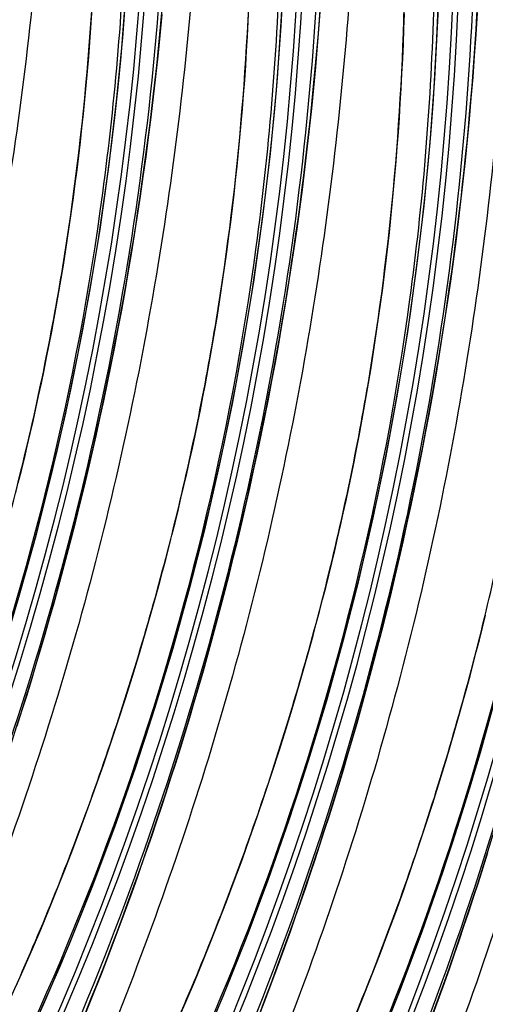
# Model space of a CAD drawing. Units: millimetres. Extents: x 0 to 297, y 0 to 210.
# Drawn here: x 232 to 234, y 91 to 95 of the extents above; entities that cross this region are included whole.
import ezdxf

# ---------------------------------------------------------------- set-up
doc = ezdxf.new("R2010")
doc.units = ezdxf.units.MM
doc.header["$LTSCALE"] = 16.335
doc.layers.get('0').update_dxf_attribs({"linetype": 'CONTINUOUS'})

msp = doc.modelspace()

# ---------------------------------------------------------------- linework, layer by layer
at = {"color": 7, "linetype": 'Continuous'}
for p, q in [((232.1741, 92.65325), (232.2023, 92.7488)), ((232.14534, 92.55882), (232.1741, 92.65325)), ((232.11605, 92.46547), (232.14534, 92.55882)), ((232.81113, 92.43667), (232.83933, 92.53222)), ((232.08625, 92.37318), (232.11605, 92.46547)), ((232.78237, 92.34224), (232.81113, 92.43667)), ((232.05596, 92.28196), (232.08625, 92.37318)), ((232.75308, 92.24889), (232.78237, 92.34224)), ((233.44815, 92.22009), (233.47635, 92.31564)), ((232.02518, 92.19171), (232.05596, 92.28196)), ((232.72328, 92.1566), (232.75308, 92.24889)), ((231.99394, 92.10251), (232.02518, 92.19171)), ((233.41939, 92.12566), (233.44815, 92.22009)), ((232.69299, 92.06538), (232.72328, 92.1566)), ((233.3901, 92.03231), (233.41939, 92.12566)), ((231.96228, 92.01439), (231.99394, 92.10251)), ((232.6622, 91.97513), (232.69299, 92.06538)), ((233.3603, 91.94002), (233.3901, 92.03231)), ((231.93022, 91.92736), (231.96228, 92.01439)), ((232.63096, 91.88593), (232.6622, 91.97513)), ((231.89779, 91.84146), (231.93022, 91.92736)), ((233.33001, 91.8488), (233.3603, 91.94002)), ((232.5993, 91.7978), (232.63096, 91.88593)), ((231.86502, 91.75667), (231.89779, 91.84146)), ((233.29923, 91.75855), (233.33001, 91.8488)), ((232.56725, 91.71078), (232.5993, 91.7978)), ((231.83192, 91.67302), (231.86502, 91.75667)), ((233.26799, 91.66935), (233.29923, 91.75855)), ((232.53482, 91.62487), (232.56725, 91.71078)), ((231.79852, 91.59051), (231.83192, 91.67302)), ((232.10246, 91.55149), (232.14367, 91.66409)), ((233.23633, 91.58122), (233.26799, 91.66935)), ((232.50205, 91.54009), (232.53482, 91.62487)), ((231.76485, 91.50915), (231.79852, 91.59051)), ((233.20427, 91.4942), (233.23633, 91.58122)), ((232.06095, 91.44101), (232.10246, 91.55149)), ((232.46895, 91.45644), (232.50205, 91.54009)), ((231.73093, 91.42898), (231.76485, 91.50915)), ((232.43555, 91.37393), (232.46895, 91.45644)), ((233.17185, 91.40829), (233.20427, 91.4942)), ((231.6968, 91.35), (231.73093, 91.42898)), ((232.01916, 91.3326), (232.06095, 91.44101)), ((232.73949, 91.33491), (232.78069, 91.44751)), ((233.13907, 91.32351), (233.17185, 91.40829)), ((231.66248, 91.27224), (231.6968, 91.35)), ((232.40187, 91.29257), (232.43555, 91.37393)), ((232.69798, 91.22443), (232.73949, 91.33491)), ((231.97712, 91.22623), (232.01916, 91.3326)), ((233.10597, 91.23986), (233.13907, 91.32351)), ((232.36795, 91.2124), (232.40187, 91.29257)), ((231.93487, 91.12183), (231.97712, 91.22623)), ((232.33382, 91.13342), (232.36795, 91.2124)), ((232.65619, 91.11602), (232.69798, 91.22443)), ((233.07257, 91.15735), (233.10597, 91.23986)), ((233.37651, 91.11833), (233.41772, 91.23093))]:
    msp.add_line(p, q, dxfattribs=at)
for points in [[(231.67632, 92.89121), (231.746, 93.14166), (231.81022, 93.39381), (231.86895, 93.64752), (231.9222, 93.90296), (231.96994, 94.16), (232.0121, 94.41849), (232.04869, 94.67859), (232.07962, 94.94017), (232.10482, 95.20306), (232.12427, 95.46751), (232.13791, 95.73332), (232.14568, 96.00034), (232.14753, 96.26881), (232.14337, 96.53869), (232.13313, 96.80964)], [(231.67522, 90.97282), (231.78244, 91.21013), (231.88433, 91.44954), (231.98086, 91.69089), (232.072, 91.93401), (232.15782, 92.17911), (232.23829, 92.42604), (232.31335, 92.67463), (232.38303, 92.92507), (232.44725, 93.17723), (232.50597, 93.43094), (232.55923, 93.68638), (232.60696, 93.94342), (232.64913, 94.20191), (232.68571, 94.46201), (232.71665, 94.72358), (232.74185, 94.98648), (232.7613, 95.25092), (232.77493, 95.51674), (232.7827, 95.78376), (232.78455, 96.05223), (232.7804, 96.32211), (232.77015, 96.59306)], [(232.41946, 90.99355), (232.52136, 91.23296), (232.61789, 91.47431), (232.70902, 91.71743), (232.79485, 91.96253), (232.87532, 92.20946), (232.95038, 92.45805), (233.02005, 92.70849), (233.08427, 92.96065), (233.143, 93.21436), (233.19625, 93.4698), (233.24399, 93.72684), (233.28615, 93.98533), (233.32274, 94.24543), (233.35367, 94.507), (233.37888, 94.7699), (233.39832, 95.03434), (233.41196, 95.30016), (233.41973, 95.56718), (233.42158, 95.83565), (233.41742, 96.10552), (233.40718, 96.37648)], [(233.15838, 91.01637), (233.25491, 91.25773), (233.34605, 91.50085), (233.43188, 91.74595), (233.51235, 91.99288), (233.5874, 92.24147), (233.65708, 92.49191), (233.7213, 92.74407), (233.78002, 92.99778), (233.83328, 93.25322), (233.88101, 93.51026), (233.92318, 93.76874), (233.95977, 94.02885), (233.9907, 94.29042), (234.0159, 94.55332), (234.03535, 94.81776), (234.04899, 95.08358), (234.05676, 95.3506), (234.05861, 95.61907), (234.05445, 95.88894), (234.04421, 96.1599)], [(232.14367, 91.66409), (232.16415, 91.7212), (232.18454, 91.77886), (232.20483, 91.83708), (232.22503, 91.89586), (232.24513, 91.95521), (232.26512, 92.01512), (232.285, 92.07562), (232.30475, 92.13669), (232.32438, 92.19833), (232.34387, 92.26055), (232.36322, 92.32336), (232.38242, 92.38675), (232.40146, 92.45073), (232.42034, 92.5153), (232.43905, 92.58046), (232.45758, 92.64622), (232.47592, 92.71259), (232.49408, 92.77955), (232.51203, 92.84713), (232.52977, 92.91532), (232.5473, 92.98412), (232.5646, 93.05354), (232.58166, 93.12358), (232.59848, 93.19423), (232.61506, 93.26551), (232.63137, 93.33742), (232.64741, 93.40996), (232.66318, 93.48313), (232.67866, 93.55694), (232.69385, 93.63138), (232.70873, 93.70647), (232.72329, 93.78219), (232.73753, 93.85854), (232.75143, 93.93555), (232.76498, 94.01321), (232.77818, 94.09152), (232.79102, 94.17048), (232.80347, 94.25011), (232.81554, 94.33038), (232.82721, 94.41132), (232.83847, 94.49291), (232.8493, 94.57515), (232.85971, 94.65807), (232.86968, 94.74165), (232.87919, 94.82589), (232.88825, 94.9108), (232.89684, 94.99639), (232.90495, 95.08262), (232.91257, 95.16952), (232.91969, 95.25705), (232.9263, 95.34517)], [(232.2023, 92.7488), (232.21619, 92.79699), (232.22993, 92.84548), (232.24351, 92.89426), (232.25694, 92.94333), (232.27022, 92.9927), (232.28333, 93.04238), (232.29628, 93.09236), (232.30906, 93.14264), (232.32166, 93.19323), (232.33409, 93.24412), (232.34633, 93.29533), (232.35839, 93.34685), (232.37026, 93.39868), (232.38193, 93.45082), (232.3934, 93.50327), (232.40466, 93.55602), (232.41571, 93.60908), (232.42654, 93.66245), (232.43714, 93.71611), (232.44752, 93.77007), (232.45766, 93.82435), (232.46757, 93.87893), (232.47723, 93.93378), (232.48663, 93.98889), (232.49578, 94.04427), (232.50468, 94.09995), (232.51332, 94.15591), (232.5217, 94.21215), (232.52982, 94.26867), (232.53768, 94.32548), (232.54527, 94.38256), (232.55258, 94.43991), (232.55963, 94.49752), (232.56639, 94.5554), (232.57288, 94.61355), (232.57909, 94.67196), (232.58502, 94.73065), (232.59066, 94.7896), (232.59601, 94.84883), (232.60108, 94.90833), (232.60585, 94.96811), (232.61033, 95.02817), (232.61451, 95.08851), (232.61839, 95.14913), (232.62198, 95.21004), (232.62525, 95.27125), (232.62822, 95.33274)], [(231.66772, 92.35327), (231.68735, 92.41491), (231.70684, 92.47713), (231.72619, 92.53994), (231.74539, 92.60333), (231.76444, 92.66731), (231.78331, 92.73188), (231.80202, 92.79704), (231.82055, 92.86281), (231.8389, 92.92917), (231.85705, 92.99613), (231.875, 93.06371), (231.89275, 93.1319), (231.91027, 93.2007), (231.92757, 93.27012), (231.94464, 93.34016), (231.96146, 93.41081), (231.97803, 93.48209), (231.99434, 93.55401), (232.01039, 93.62654), (232.02616, 93.69971), (232.04164, 93.77352), (232.05682, 93.84796), (232.0717, 93.92305), (232.08627, 93.99877), (232.1005, 94.07512), (232.1144, 94.15213), (232.12796, 94.22979), (232.14116, 94.3081), (232.15399, 94.38706), (232.16645, 94.46669), (232.17852, 94.54696), (232.19018, 94.6279), (232.20144, 94.70949), (232.21228, 94.79173), (232.22268, 94.87465), (232.23265, 94.95823), (232.24217, 95.04247), (232.25123, 95.12738), (232.25982, 95.21297), (232.26793, 95.2992)], [(231.67203, 93.35922), (231.68464, 93.40981), (231.69706, 93.46071), (231.70931, 93.51191), (231.72137, 93.56343), (231.73323, 93.61526), (231.7449, 93.6674), (231.75637, 93.71985), (231.76763, 93.7726), (231.77868, 93.82566), (231.78951, 93.87903), (231.80012, 93.93269), (231.81049, 93.98665), (231.82064, 94.04093), (231.83054, 94.09551), (231.8402, 94.15036), (231.8496, 94.20547), (231.85876, 94.26085), (231.86765, 94.31653), (231.8763, 94.37249), (231.88468, 94.42873), (231.8928, 94.48525), (231.90065, 94.54206), (231.90824, 94.59914), (231.91556, 94.65649), (231.9226, 94.7141), (231.92937, 94.77198), (231.93586, 94.83013), (231.94207, 94.88854), (231.94799, 94.94723), (231.95363, 95.00618), (231.95899, 95.06541), (231.96405, 95.12491), (231.96882, 95.18469), (231.9733, 95.24475), (231.97749, 95.30509)], [(232.78069, 91.44751), (232.80117, 91.50462), (232.82156, 91.56228), (232.84186, 91.6205), (232.86206, 91.67928), (232.88216, 91.73863), (232.90215, 91.79854), (232.92202, 91.85904), (232.94178, 91.92011), (232.9614, 91.98175), (232.98089, 92.04397), (233.00024, 92.10678), (233.01944, 92.17017), (233.03849, 92.23415), (233.05737, 92.29872), (233.07607, 92.36388), (233.0946, 92.42964), (233.11295, 92.49601), (233.1311, 92.56297), (233.14905, 92.63055), (233.1668, 92.69874), (233.18432, 92.76754), (233.20162, 92.83696), (233.21869, 92.907), (233.23551, 92.97765), (233.25208, 93.04893), (233.2684, 93.12084), (233.28444, 93.19338), (233.30021, 93.26655), (233.31569, 93.34036), (233.33087, 93.4148), (233.34575, 93.48988), (233.36032, 93.56561), (233.37455, 93.64196), (233.38845, 93.71897), (233.40201, 93.79663), (233.41521, 93.87494), (233.42804, 93.9539), (233.4405, 94.03352), (233.45257, 94.1138), (233.46424, 94.19473), (233.47549, 94.27633), (233.48633, 94.35857), (233.49673, 94.44149), (233.5067, 94.52507), (233.51622, 94.60931), (233.52528, 94.69422), (233.53387, 94.7798), (233.54198, 94.86604), (233.5496, 94.95294), (233.55671, 95.04047), (233.56332, 95.12859), (233.56941, 95.21731), (233.57497, 95.30657)], [(232.83933, 92.53222), (232.85321, 92.58041), (232.86695, 92.6289), (232.88054, 92.67768), (232.89397, 92.72675), (232.90724, 92.77612), (232.92036, 92.8258), (232.9333, 92.87577), (232.94608, 92.92606), (232.95869, 92.97665), (232.97112, 93.02754), (232.98336, 93.07875), (232.99542, 93.13027), (233.00728, 93.18209), (233.01895, 93.23424), (233.03042, 93.28669), (233.04168, 93.33944), (233.05273, 93.3925), (233.06356, 93.44587), (233.07417, 93.49953), (233.08454, 93.55349), (233.09469, 93.60777), (233.10459, 93.66235), (233.11425, 93.7172), (233.12366, 93.7723), (233.13281, 93.82769), (233.14171, 93.88337), (233.15035, 93.93932), (233.15873, 93.99557), (233.16685, 94.05209), (233.1747, 94.1089), (233.18229, 94.16597), (233.18961, 94.22332), (233.19665, 94.28094), (233.20342, 94.33882), (233.20991, 94.39697), (233.21612, 94.45538), (233.22204, 94.51406), (233.22768, 94.57302), (233.23304, 94.63225), (233.2381, 94.69175), (233.24288, 94.75153), (233.24736, 94.81159), (233.25154, 94.87193), (233.25542, 94.93255), (233.259, 94.99346), (233.26228, 95.05466), (233.26525, 95.11616), (233.26791, 95.17796), (233.27026, 95.24006), (233.27229, 95.30247)], [(233.47635, 92.31564), (233.49024, 92.36383), (233.50398, 92.41232), (233.51756, 92.4611), (233.531, 92.51017), (233.54427, 92.55954), (233.55738, 92.60922), (233.57033, 92.65919), (233.58311, 92.70948), (233.59571, 92.76007), (233.60814, 92.81096)], [(233.41772, 91.23093), (233.4382, 91.28804), (233.45859, 91.3457), (233.47888, 91.40392), (233.49908, 91.4627), (233.51918, 91.52205), (233.53917, 91.58196), (233.55905, 91.64246), (233.5788, 91.70352), (233.59843, 91.76517), (233.61792, 91.82739)]]:
    msp.add_lwpolyline(points, dxfattribs=at)
for centre, radius, start, end in [((219.8134, 96.28122), 12.39589, 319.965662, 3.247742), ((219.83542, 96.27373), 12.39537, 319.92816, 3.127767), ((220.45043, 96.06464), 12.39589, 319.965662, 3.247742), ((220.47244, 96.05715), 12.39537, 319.92816, 3.127767), ((221.08745, 95.84806), 12.39589, 319.965662, 3.247742), ((221.10947, 95.84057), 12.39537, 319.92816, 3.127767), ((220.22976, 96.21123), 11.91746, 321.797387, 0.922155), ((221.72448, 95.63148), 12.39589, 319.965662, 3.247742), ((221.74649, 95.62399), 12.39537, 319.92816, 3.127767), ((220.86679, 95.99465), 11.91746, 321.797387, 0.922155), ((222.3615, 95.4149), 12.39589, 319.965662, 3.247742), ((222.38355, 95.4074), 12.39534, 319.932755, 3.155513), ((221.50381, 95.77807), 11.91746, 321.797387, 0.922155), ((222.99853, 95.19832), 12.39589, 319.965662, 3.247742), ((223.02055, 95.19083), 12.39537, 319.92816, 3.127767), ((222.14084, 95.56149), 11.91746, 321.797387, 0.922155), ((223.63556, 94.98174), 12.39589, 319.965662, 3.247742), ((223.65757, 94.97425), 12.39537, 319.92816, 3.127767), ((222.77786, 95.34491), 11.91746, 321.797387, 0.922155), ((223.41264, 95.12924), 11.91986, 321.607229, 2.01779), ((224.04966, 94.91266), 11.91986, 321.607229, 2.01779), ((221.87562, 95.50065), 12.95018, 332.324369, 358.34255)]:
    msp.add_arc(centre, radius, start, end, dxfattribs=at)
for points, knots in [([(231.81037, 97.11234), (231.81406, 96.70343), (231.79116, 95.83552), (231.6666, 94.73548), (231.49501, 93.8155), (231.32744, 93.12175), (231.12624, 92.44514), (230.89764, 91.7956), (230.68771, 91.27689), (230.51165, 90.8807), (230.37828, 90.5971), (230.24261, 90.32354), (230.10471, 90.05932), (229.9875, 89.84561), (229.89387, 89.6812), (229.82764, 89.56703), (229.7763, 89.47914), (229.74045, 89.41701), (229.71912, 89.37929), (229.70275, 89.34919), (229.69152, 89.32672), (229.6856, 89.31235), (229.68351, 89.30379), (229.68318, 89.29966), (229.68407, 89.29647), (229.68688, 89.29525), (229.69031, 89.29613), (229.6969, 89.29938), (229.70737, 89.3076), (229.72241, 89.32157), (229.74106, 89.3411), (229.76327, 89.36622), (229.78916, 89.39714), (229.83082, 89.44893), (229.88938, 89.52539), (229.96501, 89.62869), (230.04621, 89.74401), (230.16054, 89.9123), (230.30402, 90.13435), (230.41504, 90.31738), (230.46983, 90.41083)], [0, 0, 0, 0, 0.1281019, 0.2716855, 0.3462594, 0.4211592, 0.4951521, 0.5672924, 0.6367886, 0.670383, 0.7030985, 0.7349545, 0.7660327, 0.7964548, 0.8113051, 0.8253004, 0.8378033, 0.8431895, 0.8477721, 0.8513786, 0.8539192, 0.8556409, 0.8562377, 0.8566619, 0.8569478, 0.8571938, 0.8575318, 0.8580203, 0.8595019, 0.8616617, 0.8644614, 0.8679507, 0.872167, 0.8770923, 0.8887731, 0.9023333, 0.9171957, 0.9329498, 0.9660676, 1, 1, 1, 1]), ([(230.46983, 90.41083), (230.60931, 90.6487), (230.87558, 91.14472), (231.22126, 91.92924), (231.51241, 92.7554), (231.74197, 93.6052), (231.9007, 94.46581), (232.01787, 95.61653), (232.0093, 96.4852), (231.96541, 97.05963)], [0, 0, 0, 0, 0.1195448, 0.2437855, 0.3713066, 0.4989368, 0.6250233, 0.7502413, 1, 1, 1, 1]), ([(232.27931, 96.93335), (232.30882, 96.29863), (232.2722, 95.01882), (231.93339, 93.13044), (231.32286, 91.31989), (230.74556, 90.18868), (230.42001, 89.65198)], [0, 0, 0, 0, 0.2502148, 0.5019751, 0.7528154, 1, 1, 1, 1]), ([(232.09533, 96.91469), (232.12371, 96.52568), (232.13839, 95.73761), (232.00796, 94.15493), (231.53941, 92.21751), (230.55308, 90.14581), (229.6571, 88.95497), (229.18452, 88.44143)], [0, 0, 0, 0, 0.1272395, 0.2565587, 0.5173814, 0.7723318, 1, 1, 1, 1]), ([(232.4474, 96.89576), (232.45108, 96.48685), (232.42819, 95.61894), (232.30363, 94.5189), (232.13203, 93.59892), (231.96446, 92.90517), (231.76327, 92.22856), (231.53467, 91.57902), (231.32473, 91.06031), (231.14867, 90.66411), (231.0153, 90.38052), (230.87964, 90.10696), (230.74174, 89.84274), (230.62453, 89.62903), (230.5309, 89.46462), (230.46467, 89.35045), (230.41332, 89.26256), (230.37747, 89.20043), (230.35614, 89.16271), (230.33978, 89.13261), (230.32855, 89.11014), (230.32262, 89.09577), (230.32054, 89.08721), (230.3202, 89.08308), (230.32109, 89.07989), (230.32391, 89.07867), (230.32733, 89.07955), (230.33393, 89.0828), (230.34439, 89.09102), (230.35944, 89.10499), (230.37809, 89.12452), (230.4003, 89.14964), (230.42618, 89.18056), (230.46785, 89.23235), (230.52641, 89.30881), (230.60204, 89.41211), (230.68323, 89.52743), (230.79757, 89.69572), (230.94105, 89.91777), (231.05207, 90.1008), (231.10686, 90.19425)], [0, 0, 0, 0, 0.1281019, 0.2716855, 0.3462594, 0.4211592, 0.4951521, 0.5672924, 0.6367886, 0.670383, 0.7030985, 0.7349545, 0.7660327, 0.7964548, 0.8113051, 0.8253004, 0.8378033, 0.8431895, 0.8477721, 0.8513786, 0.8539192, 0.8556409, 0.8562377, 0.8566619, 0.8569478, 0.8571938, 0.8575318, 0.8580203, 0.8595019, 0.8616617, 0.8644614, 0.8679507, 0.872167, 0.8770923, 0.8887731, 0.9023333, 0.9171957, 0.9329498, 0.9660676, 1, 1, 1, 1]), ([(231.10686, 90.19425), (231.24633, 90.43212), (231.51261, 90.92814), (231.85828, 91.71266), (232.14944, 92.53882), (232.379, 93.38862), (232.53773, 94.24923), (232.65489, 95.39995), (232.64632, 96.26862), (232.60243, 96.84305)], [0, 0, 0, 0, 0.1195448, 0.2437855, 0.3713066, 0.4989368, 0.6250233, 0.7502413, 1, 1, 1, 1]), ([(230.42244, 89.58253), (230.57524, 89.84034), (230.86855, 90.37449), (231.39499, 91.51411), (231.91537, 93.04138), (232.2746, 94.93651), (232.33302, 96.21635), (232.32261, 96.84017)], [0, 0, 0, 0, 0.1183921, 0.2405118, 0.4956145, 0.7535231, 1, 1, 1, 1]), ([(232.73239, 96.69773), (232.76083, 96.30765), (232.77541, 95.51737), (232.6439, 93.93038), (232.1724, 91.98828), (231.18102, 89.91368), (230.28136, 88.72243), (229.80727, 88.20937)], [0, 0, 0, 0, 0.1273072, 0.2566984, 0.5176483, 0.772621, 1, 1, 1, 1]), ([(233.08442, 96.67918), (233.08811, 96.27027), (233.06521, 95.40236), (232.94066, 94.30232), (232.76906, 93.38234), (232.60149, 92.68859), (232.40029, 92.01198), (232.17169, 91.36244), (231.96176, 90.84373), (231.7857, 90.44753), (231.65233, 90.16394), (231.51666, 89.89037), (231.37876, 89.62616), (231.26155, 89.41245), (231.16792, 89.24804), (231.10169, 89.13386), (231.05035, 89.04598), (231.0145, 88.98385), (230.99317, 88.94613), (230.9768, 88.91603), (230.96557, 88.89356), (230.95965, 88.87919), (230.95756, 88.87063), (230.95723, 88.8665), (230.95812, 88.86331), (230.96093, 88.86209), (230.96436, 88.86297), (230.97095, 88.86622), (230.98142, 88.87444), (230.99646, 88.88841), (231.01511, 88.90793), (231.03732, 88.93306), (231.06321, 88.96398), (231.10487, 89.01577), (231.16344, 89.09223), (231.23907, 89.19553), (231.32026, 89.31085), (231.43459, 89.47914), (231.57808, 89.70119), (231.68909, 89.88422), (231.74388, 89.97766)], [0, 0, 0, 0, 0.1281019, 0.2716855, 0.3462594, 0.4211592, 0.4951521, 0.5672924, 0.6367886, 0.670383, 0.7030985, 0.7349545, 0.7660327, 0.7964548, 0.8113051, 0.8253004, 0.8378033, 0.8431895, 0.8477721, 0.8513786, 0.8539192, 0.8556409, 0.8562377, 0.8566619, 0.8569478, 0.8571938, 0.8575318, 0.8580203, 0.8595019, 0.8616617, 0.8644614, 0.8679507, 0.872167, 0.8770923, 0.8887731, 0.9023333, 0.9171957, 0.9329498, 0.9660676, 1, 1, 1, 1]), ([(232.91634, 96.71677), (232.94585, 96.08205), (232.90922, 94.80224), (232.57042, 92.91386), (231.95989, 91.10331), (231.38258, 89.9721), (231.05703, 89.4354)], [0, 0, 0, 0, 0.2502148, 0.5019751, 0.7528154, 1, 1, 1, 1]), ([(231.05947, 89.36595), (231.21226, 89.62376), (231.50558, 90.15791), (232.03202, 91.29753), (232.5524, 92.8248), (232.91162, 94.71993), (232.97005, 95.99977), (232.95963, 96.62359)], [0, 0, 0, 0, 0.1183921, 0.2405118, 0.4956145, 0.7535231, 1, 1, 1, 1]), ([(231.74388, 89.97766), (231.88336, 90.21554), (232.14963, 90.71156), (232.49531, 91.49608), (232.78646, 92.32224), (233.01602, 93.17204), (233.17475, 94.03265), (233.29192, 95.18337), (233.28335, 96.05204), (233.23946, 96.62647)], [0, 0, 0, 0, 0.1195448, 0.2437855, 0.3713066, 0.4989368, 0.6250233, 0.7502413, 1, 1, 1, 1]), ([(233.36941, 96.48115), (233.39786, 96.09107), (233.41244, 95.30079), (233.28093, 93.7138), (232.80943, 91.7717), (231.81805, 89.6971), (230.91839, 88.50585), (230.44429, 87.99279)], [0, 0, 0, 0, 0.1273072, 0.2566984, 0.5176483, 0.772621, 1, 1, 1, 1]), ([(233.55336, 96.50019), (233.58287, 95.86547), (233.54625, 94.58566), (233.20744, 92.69728), (232.59691, 90.88673), (232.01961, 89.75552), (231.69406, 89.21882)], [0, 0, 0, 0, 0.2502148, 0.5019751, 0.7528154, 1, 1, 1, 1]), ([(233.72145, 96.4626), (233.72514, 96.05369), (233.70224, 95.18578), (233.57768, 94.08574), (233.40608, 93.16576), (233.23852, 92.47201), (233.03732, 91.7954), (232.80872, 91.14586), (232.59878, 90.62715), (232.42272, 90.23095), (232.28936, 89.94736), (232.15369, 89.67379), (232.01579, 89.40958), (231.89858, 89.19587), (231.80495, 89.03146), (231.73872, 88.91728), (231.68737, 88.8294), (231.65152, 88.76727), (231.63019, 88.72954), (231.61383, 88.69945), (231.6026, 88.67698), (231.59667, 88.6626), (231.59459, 88.65405), (231.59426, 88.64991), (231.59514, 88.64673), (231.59796, 88.64551), (231.60138, 88.64639), (231.60798, 88.64964), (231.61845, 88.65786), (231.63349, 88.67183), (231.65214, 88.69135), (231.67435, 88.71648), (231.70023, 88.7474), (231.7419, 88.79919), (231.80046, 88.87565), (231.87609, 88.97895), (231.95728, 89.09426), (232.07162, 89.26256), (232.2151, 89.48461), (232.32612, 89.66764), (232.38091, 89.76108)], [0, 0, 0, 0, 0.1281019, 0.2716855, 0.3462594, 0.4211592, 0.4951521, 0.5672924, 0.6367886, 0.670383, 0.7030985, 0.7349545, 0.7660327, 0.7964548, 0.8113051, 0.8253004, 0.8378033, 0.8431895, 0.8477721, 0.8513786, 0.8539192, 0.8556409, 0.8562377, 0.8566619, 0.8569478, 0.8571938, 0.8575318, 0.8580203, 0.8595019, 0.8616617, 0.8644614, 0.8679507, 0.872167, 0.8770923, 0.8887731, 0.9023333, 0.9171957, 0.9329498, 0.9660676, 1, 1, 1, 1]), ([(231.69649, 89.14937), (231.84929, 89.40718), (232.14261, 89.94133), (232.66904, 91.08095), (233.18943, 92.60822), (233.54865, 94.50335), (233.60708, 95.78319), (233.59666, 96.40701)], [0, 0, 0, 0, 0.1183921, 0.2405118, 0.4956145, 0.7535231, 1, 1, 1, 1]), ([(232.38091, 89.76108), (232.52038, 89.99896), (232.78666, 90.49498), (233.13234, 91.2795), (233.42349, 92.10566), (233.65305, 92.95546), (233.81178, 93.81607), (233.92895, 94.96679), (233.92037, 95.83546), (233.87649, 96.40989)], [0, 0, 0, 0, 0.1195448, 0.2437855, 0.3713066, 0.4989368, 0.6250233, 0.7502413, 1, 1, 1, 1]), ([(234.19039, 96.28361), (234.2199, 95.64888), (234.18327, 94.36908), (233.84447, 92.4807), (233.23394, 90.67015), (232.65663, 89.53894), (232.33109, 89.00224)], [0, 0, 0, 0, 0.2502148, 0.5019751, 0.7528154, 1, 1, 1, 1]), ([(234.00644, 96.26457), (234.03488, 95.87449), (234.04946, 95.08421), (233.91795, 93.49721), (233.44646, 91.55512), (232.45507, 89.48052), (231.55542, 88.28927), (231.08132, 87.7762)], [0, 0, 0, 0, 0.1273072, 0.2566984, 0.5176483, 0.772621, 1, 1, 1, 1]), ([(234.35847, 96.24602), (234.36216, 95.83711), (234.33926, 94.9692), (234.21471, 93.86915), (234.04311, 92.94918), (233.87554, 92.25543), (233.67434, 91.57882), (233.44574, 90.92928), (233.23581, 90.41057), (233.05975, 90.01437), (232.92638, 89.73078), (232.79071, 89.45721), (232.65281, 89.193), (232.5356, 88.97928), (232.44197, 88.81488), (232.37574, 88.7007), (232.3244, 88.61282), (232.28855, 88.55069), (232.26722, 88.51296), (232.25086, 88.48287), (232.23962, 88.4604), (232.2337, 88.44602), (232.23161, 88.43747), (232.23128, 88.43333), (232.23217, 88.43015), (232.23498, 88.42893), (232.23841, 88.42981), (232.245, 88.43306), (232.25547, 88.44128), (232.27051, 88.45525), (232.28916, 88.47477), (232.31137, 88.4999), (232.33726, 88.53082), (232.37892, 88.58261), (232.43749, 88.65907), (232.51312, 88.76237), (232.59431, 88.87768), (232.70865, 89.04598), (232.85213, 89.26803), (232.96315, 89.45106), (233.01793, 89.5445)], [0, 0, 0, 0, 0.1281019, 0.2716855, 0.3462594, 0.4211592, 0.4951521, 0.5672924, 0.6367886, 0.670383, 0.7030985, 0.7349545, 0.7660327, 0.7964548, 0.8113051, 0.8253004, 0.8378033, 0.8431895, 0.8477721, 0.8513786, 0.8539192, 0.8556409, 0.8562377, 0.8566619, 0.8569478, 0.8571938, 0.8575318, 0.8580203, 0.8595019, 0.8616617, 0.8644614, 0.8679507, 0.872167, 0.8770923, 0.8887731, 0.9023333, 0.9171957, 0.9329498, 0.9660676, 1, 1, 1, 1]), ([(232.33352, 88.93279), (232.48631, 89.1906), (232.77963, 89.72474), (233.30607, 90.86436), (233.82645, 92.39164), (234.18567, 94.28677), (234.2441, 95.56661), (234.23368, 96.19043)], [0, 0, 0, 0, 0.1183921, 0.2405118, 0.4956145, 0.7535231, 1, 1, 1, 1]), ([(233.01793, 89.5445), (233.15741, 89.78238), (233.42368, 90.27839), (233.76936, 91.06292), (234.06051, 91.88907), (234.29008, 92.73888), (234.4488, 93.59949), (234.56597, 94.75021), (234.5574, 95.61888), (234.51351, 96.19331)], [0, 0, 0, 0, 0.1195448, 0.2437855, 0.3713066, 0.4989368, 0.6250233, 0.7502413, 1, 1, 1, 1]), ([(234.64346, 96.04799), (234.67191, 95.6579), (234.68649, 94.86763), (234.55498, 93.28063), (234.08348, 91.33853), (233.0921, 89.26394), (232.19244, 88.07269), (231.71835, 87.55962)], [0, 0, 0, 0, 0.1273072, 0.2566984, 0.5176483, 0.772621, 1, 1, 1, 1]), ([(234.9955, 96.02944), (234.99919, 95.62074), (234.97632, 94.75327), (234.85189, 93.65378), (234.68048, 92.73425), (234.51309, 92.04079), (234.31208, 91.36443), (234.08367, 90.71508), (233.87389, 90.1965), (233.69796, 89.80038), (233.56468, 89.51682), (233.42909, 89.24329), (233.29128, 88.97912), (233.17414, 88.7654), (233.08052, 88.60093), (233.0142, 88.48658), (232.96272, 88.39846), (232.92668, 88.33603), (232.90514, 88.298), (232.88855, 88.26754), (232.87707, 88.24473), (232.87097, 88.23011), (232.86872, 88.22136), (232.86831, 88.21712), (232.86901, 88.2138), (232.87315, 88.21167), (232.88094, 88.21604), (232.89173, 88.22387), (232.90673, 88.23793), (232.92513, 88.25701), (232.94716, 88.28188), (232.97284, 88.31247), (233.01427, 88.36388), (233.07258, 88.43991), (233.14798, 88.54278), (233.22902, 88.65776), (233.31323, 88.78158), (233.39885, 88.91175), (233.51377, 89.0921), (233.59767, 89.2303), (233.65246, 89.32365)], [0, 0, 0, 0, 0.1281042, 0.2716885, 0.3462644, 0.4211691, 0.4951702, 0.5673227, 0.6368341, 0.6704377, 0.7031631, 0.7350288, 0.7661159, 0.7965463, 0.8114088, 0.8254304, 0.8379779, 0.8433972, 0.8480219, 0.8516781, 0.8542674, 0.8560228, 0.8566371, 0.8570774, 0.857374, 0.8576173, 0.8584059, 0.859853, 0.8619796, 0.8647463, 0.8681985, 0.8723772, 0.8772669, 0.8888891, 0.9024073, 0.9172408, 0.932975, 0.9493381, 0.9660743, 1, 1, 1, 1]), ([(235.28046, 95.83184), (235.30884, 95.44289), (235.32352, 94.65495), (235.19316, 93.07251), (234.72478, 91.13536), (233.73874, 89.06381), (232.84297, 87.873), (232.37048, 87.35943)], [0, 0, 0, 0, 0.1272355, 0.2565505, 0.5173658, 0.772315, 1, 1, 1, 1]), ([(235.46444, 95.85042), (235.49426, 95.20907), (235.45623, 93.91584), (235.10947, 92.00862), (234.48575, 90.18208), (233.89663, 89.04268), (233.56466, 88.5028)], [0, 0, 0, 0, 0.250284, 0.5021052, 0.7529387, 1, 1, 1, 1]), ([(235.63253, 95.81286), (235.63621, 95.40416), (235.61334, 94.53669), (235.48892, 93.4372), (235.31751, 92.51767), (235.15011, 91.82421), (234.9491, 91.14785), (234.72069, 90.4985), (234.51092, 89.97992), (234.33498, 89.5838), (234.2017, 89.30024), (234.06612, 89.02671), (233.92831, 88.76254), (233.81116, 88.54882), (233.71754, 88.38435), (233.65123, 88.27), (233.59974, 88.18188), (233.56371, 88.11945), (233.54217, 88.08142), (233.52557, 88.05096), (233.51409, 88.02815), (233.508, 88.01353), (233.50574, 88.00478), (233.50534, 88.00054), (233.50603, 87.99722), (233.51017, 87.99509), (233.51797, 87.99946), (233.52875, 88.00729), (233.54375, 88.02134), (233.56215, 88.04043), (233.58419, 88.0653), (233.60986, 88.09589), (233.65129, 88.1473), (233.70961, 88.22333), (233.78501, 88.3262), (233.86605, 88.44118), (233.95026, 88.565), (234.03588, 88.69517), (234.1508, 88.87552), (234.23469, 89.01372), (234.28948, 89.10707)], [0, 0, 0, 0, 0.1281042, 0.2716885, 0.3462644, 0.4211691, 0.4951702, 0.5673227, 0.6368341, 0.6704377, 0.7031631, 0.7350288, 0.7661159, 0.7965463, 0.8114088, 0.8254304, 0.8379779, 0.8433972, 0.8480219, 0.8516781, 0.8542674, 0.8560228, 0.8566371, 0.8570774, 0.857374, 0.8576173, 0.8584059, 0.859853, 0.8619796, 0.8647463, 0.8681985, 0.8723772, 0.8772669, 0.8888891, 0.9024073, 0.9172408, 0.932975, 0.9493381, 0.9660743, 1, 1, 1, 1]), ([(235.91751, 95.61488), (235.94596, 95.22482), (235.96054, 94.43462), (235.82907, 92.84777), (235.35768, 90.90582), (234.36646, 88.83131), (233.46693, 87.64007), (232.99288, 87.12698)], [0, 0, 0, 0, 0.1273048, 0.2566935, 0.5176392, 0.7726112, 1, 1, 1, 1])]:
    msp.add_open_spline(points, degree=3, knots=knots, dxfattribs=at)

doc.saveas('drawing.dxf')
